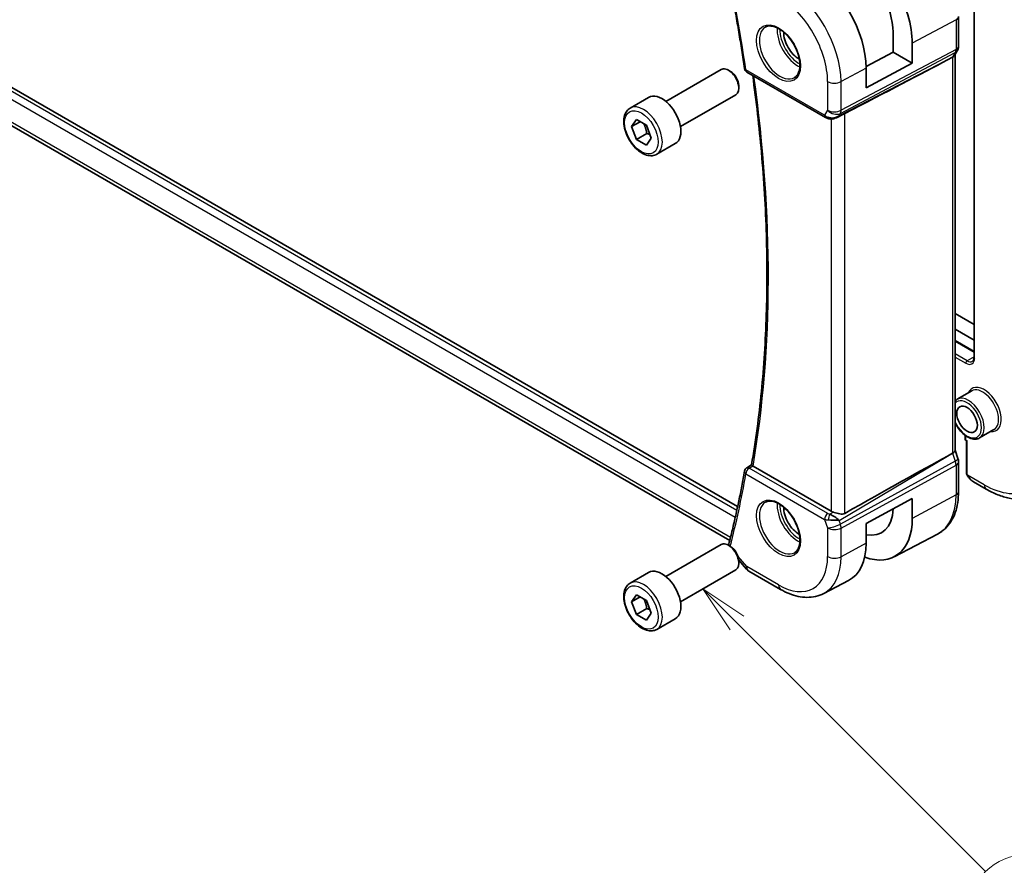
# Model space of a CAD drawing. Units: millimetres. Extents: x 29 to 4174, y 16 to 718.
# Drawn here: x 502 to 603, y 206 to 293 of the extents above; entities that cross this region are included whole.
import ezdxf

# ---------------------------------------------------------------- set-up
doc = ezdxf.new("R2010")
doc.units = ezdxf.units.MM
doc.header["$LTSCALE"] = 2
for name, color, linetype, lineweight in [('Symbol (TK)', 100, 'Continuous', 18), ('Visible (ISO)', 7, 'Continuous', 35), ('Visible Narrow (ISO)', 7, 'Continuous', 25)]:
    doc.layers.add(name, color=color, linetype=linetype, lineweight=lineweight)
doc.styles.add('Note Text (TK2)', font='txt')

# ---------------------------------------------------------------- blocks, each defined once
blk = doc.blocks.new('バルーン5')
at = {"layer": 'Symbol (TK)', "color": 100}
for p, q in [((287.843, 115.38), (286.075, 117.148)), ((288.197, 115.734), (286.075, 117.148)), ((286.075, 117.148), (287.49, 115.026)), ((287.843, 115.38), (300.667, 102.556))]:
    blk.add_line(p, q, dxfattribs=at)
at = {"layer": 'Symbol (TK)'}
blk.add_circle((302.78, 100.443), 3, dxfattribs=at)
at = {"layer": 'Symbol (TK)', "color": 7, "insert": (302.78, 100.437), "char_height": 2, "attachment_point": 5, "style": 'Note Text (TK2)'}
blk.add_mtext('6', dxfattribs=at)

msp = doc.modelspace()

# ---------------------------------------------------------------- linework, layer by layer
at = {"layer": 'Visible (ISO)'}
for p, q in [((600.1237, 298.7203), (600.1237, 258.1721)), ((598.5226, 293.3135), (598.5226, 290.2457)), ((591.7744, 289.6442), (591.7744, 291.6854)), ((593.7515, 290.5439), (593.7515, 288.5027)), ((575.7413, 242.7667), (494.2087, 289.8396)), ((588.9931, 288.1467), (591.7744, 289.6442)), ((591.7744, 289.6442), (593.7515, 288.5027)), ((598.4005, 289.7813), (598.1164, 289.2892)), ((593.7515, 288.5027), (588.9948, 285.9417)), ((597.3903, 288.8254), (597.9147, 289.1029)), ((598.1691, 289.3804), (598.1691, 248.5596)), ((568.3406, 284.5498), (574.0424, 287.8417)), ((575.0093, 287.6421), (574.7924, 287.7674)), ((576.6953, 287.5811), (584.8189, 282.8909)), ((588.9948, 285.9417), (588.9948, 287.983)), ((574.9205, 239.2767), (494.523, 285.6942)), ((575.853, 286.1807), (575.853, 285.9302)), ((564.654, 283.8647), (566.5632, 284.9669)), ((569.8406, 281.9517), (575.5424, 285.2436)), ((564.7963, 281.9499), (565.3066, 282.6759)), ((565.6801, 282.4602), (564.7963, 281.9499)), ((565.3066, 282.6759), (566.3272, 282.0866)), ((585.9288, 282.872), (586.6638, 283.2493)), ((565.3066, 280.6346), (564.7963, 281.9499)), ((566.3272, 282.0866), (566.8375, 280.7714)), ((566.3672, 281.247), (565.3066, 280.6346)), ((566.3272, 280.0454), (565.3066, 280.6346)), ((566.8375, 280.7714), (566.3272, 280.0454)), ((567.404, 279.1015), (569.3132, 280.2038)), ((600.1237, 261.5536), (598.1691, 262.682)), ((598.1691, 261.0491), (600.1237, 259.9206)), ((598.1691, 259.8919), (600.1237, 258.7635)), ((599.8808, 254.6934), (598.3959, 253.8361)), ((599.2044, 250.1166), (599.2044, 249.7214)), ((602.1808, 250.7097), (600.6959, 249.8524)), ((599.3044, 249.5482), (599.3459, 249.5242)), ((599.4044, 249.5581), (599.3459, 249.5242)), ((599.3459, 249.5242), (599.3459, 246.1964)), ((597.3903, 247.9798), (597.9147, 248.2669)), ((598.1691, 248.5852), (598.4637, 247.7349)), ((576.678, 246.7662), (577.1761, 247.0917)), ((585.3971, 242.2951), (577.34, 246.9468)), ((598.5226, 247.3915), (598.5226, 244.3237)), ((599.3727, 246.0964), (599.4312, 245.995)), ((600.0701, 245.3246), (601.3793, 244.5687)), ((588.9948, 241.0344), (593.7515, 243.5954)), ((593.7515, 243.5954), (593.7515, 241.5541)), ((585.9263, 241.3622), (585.9269, 241.3625)), ((585.9694, 241.3604), (585.9694, 241.3607)), ((586.0156, 241.3587), (586.0159, 241.3585)), ((588.9948, 238.9932), (588.9948, 241.0344)), ((591.8837, 237.6021), (596.353, 239.9337)), ((568.3406, 235.56), (574.0424, 238.8519)), ((575.0093, 238.6523), (574.7924, 238.7776)), ((575.8518, 237.2454), (576.6408, 236.3343)), ((575.853, 237.1909), (575.853, 236.9404)), ((564.654, 234.8749), (566.5632, 235.9771)), ((569.8406, 232.9619), (575.5424, 236.2538)), ((576.8967, 236.123), (580.1661, 234.2354)), ((584.6171, 233.8113), (587.1768, 235.1466)), ((564.7963, 232.9601), (565.3066, 233.6861)), ((565.3066, 233.6861), (566.3272, 233.0968)), ((565.6801, 233.4704), (564.7963, 232.9601)), ((565.3066, 231.6448), (564.7963, 232.9601)), ((566.3272, 233.0968), (566.8375, 231.7816)), ((566.3672, 232.2572), (565.3066, 231.6448)), ((566.3272, 231.0556), (565.3066, 231.6448)), ((566.8375, 231.7816), (566.3272, 231.0556)), ((567.404, 230.1117), (569.3132, 231.214))]:
    msp.add_line(p, q, dxfattribs=at)
for centre, radius, start, end in [((576.9453, 288.0141), 0.5, 188.258622, 240), ((599.4044, 249.7214), 0.2, 180, 240), ((576.9453, 246.3437), 0.5, 123.158441, 170.108692), ((599.5459, 246.1964), 0.2, 180, 210), ((577.3967, 236.989), 1, 220.893395, 240)]:
    msp.add_arc(centre, radius, start, end, dxfattribs=at)
for centre, major_axis, ratio, start_param, end_param in [((587.7372, 294.0163), (4.2528, -7.366), 0.57735027, 0.78539816, 2.35619449), ((587.7372, 294.0163), (-2.8548, 4.9446), 0.57735027, 3.92699082, 5.49778714), ((583.141, 291.3627), (-4.1393, 7.1695), 0.57735027, 3.92699082, 5.49778714), ((582.0803, 290.7503), (-1.125, 1.9486), 0.57735027, 0.76914104, 2.37245161), ((548.3074, 264.6781), (54.8753, 27.4104), 0.0119155, 5.48350481, 5.81358608), ((597.3691, 289.5948), (0.7867, -0.2108), 0.68850026, 5.64531247, 6.10075339), ((574.7924, 286.5426), (-0.75, 1.299), 0.57735027, 3.14159265, 6.28318531), ((575.0093, 286.6678), (-0.5966, 1.0334), 0.57735027, 3.92699082, 5.49778714), ((567.9382, 282.5854), (-1.375, 2.3816), 0.57735027, 3.14159265, 6.28318531), ((585.5931, 283.8237), (-0.9775, -0.5077), 0.86753071, 0.64332597, 1.74972179), ((585.265, 283.2464), (-0.1221, -0.4849), 0.30577763, 6.28164341, 6.28182305), ((585.5931, 283.8237), (-0.2034, -1.0326), 0.86449907, 0.67237223, 0.94938926), ((548.3074, 219.2758), (54.8751, 31.6881), 0.01116537, 0.45720003, 0.78728131), ((597.3691, 248.4506), (0.7979, 0.1343), 0.43116621, 5.39044263, 6.21074738), ((577.6942, 247.1631), (-0.5039, -0.0074), 0.59386604, 0.63712067, 0.78260541), ((597.7077, 247.4731), (0.7559, 0.2619), 0.25819889, 6.28313785, 6.28318266), ((597.7226, 247.3915), (0.8, 0), 0.57735027, 0, 0.00622326), ((576.9453, 246.3437), (-0.2735, 0.4185), 0.57340437, 6.28052431, 6.28312102), ((600.1701, 246.4216), (0.5156, -1.1685), 0.63706671, 5.56349478, 5.56679003), ((582.0803, 241.7605), (-1.125, 1.9486), 0.57735027, 0.76914104, 2.37245161), ((585.5931, 241.3649), (-0.8893, 0.621), 0.35030498, 4.22691036, 5.33330619), ((586.1042, 242.7318), (-0.9998, -0.0313), 0.59713441, 0.76668294, 1.04924382), ((587.7372, 245.0265), (2.8548, -4.9446), 0.57735027, 5.81456802, 7.03262684), ((585.5931, 241.3649), (1.0721, -0.04), 0.00948392, 0.96886702, 2.07526285), ((587.7372, 245.0265), (4.2528, -7.366), 0.57735027, 5.68306857, 7.06858347), ((574.7924, 237.5528), (-0.75, 1.299), 0.57735027, 3.14159265, 6.28318531), ((575.2994, 238.729), (-0.4974, 0.0509), 0.79476906, 0.00179808, 0.00195521), ((575.31, 238.7861), (-0.4838, 0.1263), 0.70479457, 0.00000001, 0.00349567), ((583.141, 242.3729), (4.1393, -7.1695), 0.57735027, 6.25849008, 7.06858347), ((575.0093, 237.678), (-0.5966, 1.0334), 0.57735027, 3.92699082, 5.49778714), ((567.9382, 233.5956), (-1.375, 2.3816), 0.57735027, 3.14159265, 6.28318531)]:
    msp.add_ellipse(centre, major_axis=major_axis, ratio=ratio, start_param=start_param, end_param=end_param, dxfattribs=at)
msp.add_ellipse((599.4044, 251.7626), major_axis=(-0.75, 1.299), ratio=0.57735027, dxfattribs=at)
for points, knots in [([(574.8198, 297.3616), (574.9469, 296.728), (575.0703, 296.0953), (575.3098, 294.8323), (575.4259, 294.2018), (575.6508, 292.9433), (575.7595, 292.3151), (575.9696, 291.0614), (576.071, 290.4357), (576.2663, 289.187), (576.3602, 288.5639), (576.4504, 287.9423)], [2.8854295256, 2.8854295256, 2.8854295256, 2.8854295256, 2.9004761064, 2.9004761064, 2.9155226872, 2.9155226872, 2.9305692679, 2.9305692679, 2.9456158487, 2.9456158487, 2.9606624294, 2.9606624294, 2.9606624294, 2.9606624294]), ([(578.6004, 292.2053), (578.7611, 292.2981), (578.9531, 292.3408), (579.3692, 292.3119), (579.5851, 292.2529), (580.024, 292.0458), (580.2458, 291.902), (580.6788, 291.5412), (580.8899, 291.3241), (581.2792, 290.8373), (581.4571, 290.5672), (581.7599, 290.0027), (581.8847, 289.7082), (582.0681, 289.1269), (582.1269, 288.8402), (582.1745, 288.3063), (582.1636, 288.059), (582.0788, 287.6277), (582.0048, 287.4444), (581.822, 287.1741), (581.719, 287.0776), (581.6004, 287.0091)], [0.78539816, 0.78539816, 0.78539816, 0.78539816, 1.15626633, 1.15626633, 1.47990216, 1.47990216, 1.78887821, 1.78887821, 2.09867919, 2.09867919, 2.41031133, 2.41031133, 2.72244973, 2.72244973, 3.03355498, 3.03355498, 3.34265181, 3.34265181, 3.65338095, 3.65338095, 3.92699082, 3.92699082, 3.92699082, 3.92699082]), ([(598.5221, 290.2282), (598.52, 290.1298), (598.5025, 290.0306), (598.4513, 289.8837), (598.4274, 289.8313), (598.3988, 289.7817)], [0.0020575025, 0.0020575025, 0.0020575025, 0.0020575025, 0.0318040384, 0.0318040384, 0.0490370111, 0.0490370111, 0.0490370111, 0.0490370111]), ([(577.1759, 247.0902), (577.5976, 249.5434), (577.9361, 252.0629), (578.4447, 257.2215), (578.6148, 259.8606), (578.7854, 265.2449), (578.7859, 267.9901), (578.6174, 273.5726), (578.4484, 276.4098), (577.9639, 281.9056), (577.6629, 284.5577), (577.2924, 287.2363)], [2.962925535, 2.962925535, 2.962925535, 2.962925535, 3.034300421, 3.034300421, 3.105675307, 3.105675307, 3.177050193, 3.177050193, 3.248425079, 3.248425079, 3.313447348, 3.313447348, 3.313447348, 3.313447348]), ([(567.404, 279.1015), (567.2556, 279.0158), (567.0876, 278.9655), (566.725, 278.9353), (566.5295, 278.9611), (566.1165, 279.0879), (565.8986, 279.1984), (565.4721, 279.4932), (565.264, 279.6798), (564.8827, 280.1055), (564.7094, 280.3442), (564.4125, 280.8499), (564.2888, 281.1168), (564.1022, 281.6558), (564.0396, 281.9279), (563.9847, 282.4542), (563.9929, 282.7085), (564.0886, 283.1687), (564.1747, 283.3767), (564.3985, 283.6777), (564.5175, 283.7858), (564.654, 283.8647)], [2.35619449, 2.35619449, 2.35619449, 2.35619449, 2.62198886, 2.62198886, 2.91161337, 2.91161337, 3.23970828, 3.23970828, 3.57841915, 3.57841915, 3.91455234, 3.91455234, 4.24911174, 4.24911174, 4.58502719, 4.58502719, 4.92367944, 4.92367944, 5.25327908, 5.25327908, 5.49778714, 5.49778714, 5.49778714, 5.49778714]), ([(585.989, 282.9082), (585.8568, 282.8291), (585.7091, 282.7707), (585.4902, 282.7346), (585.4217, 282.7298), (585.2828, 282.7345), (585.2116, 282.7445), (585.1428, 282.7618)], [0, 0, 0, 0, 0.0469565617, 0.0469565617, 0.0676801868, 0.0676801868, 0.0892689662, 0.0892689662, 0.0892689662, 0.0892689662]), ([(599.9544, 257.7502), (599.9728, 257.7608), (599.9897, 257.7738), (600.022, 257.8065), (600.0373, 257.8262), (600.0655, 257.8738), (600.0783, 257.9017), (600.0999, 257.9659), (600.1086, 258.0021), (600.1205, 258.082), (600.1237, 258.1256), (600.1237, 258.1721)], [5.497787144, 5.497787144, 5.497787144, 5.497787144, 5.654866777, 5.654866777, 5.811946409, 5.811946409, 5.969026042, 5.969026042, 6.126105675, 6.126105675, 6.283185307, 6.283185307, 6.283185307, 6.283185307]), ([(598.1691, 251.4329), (598.2146, 251.3354), (598.2645, 251.2393), (598.4403, 250.9331), (598.5827, 250.7326), (598.8955, 250.374), (599.066, 250.2161), (599.4215, 249.9592), (599.6066, 249.8604), (599.9733, 249.7387), (600.1556, 249.7144), (600.4594, 249.7483), (600.5845, 249.7881), (600.6959, 249.8524)], [3.77654723, 3.77654723, 3.77654723, 3.77654723, 3.92316961, 3.92316961, 4.25458159, 4.25458159, 4.58711479, 4.58711479, 4.92191432, 4.92191432, 5.25026979, 5.25026979, 5.49778714, 5.49778714, 5.49778714, 5.49778714]), ([(577.2918, 246.9791), (577.2712, 246.9952), (577.2534, 247.0094), (577.2232, 247.0348), (577.211, 247.0457), (577.1864, 247.0697), (577.1748, 247.0839), (577.1759, 247.0902)], [0, 0, 0, 0, 0.0103144402, 0.0103144402, 0.0208458921, 0.0208458921, 0.0377713368, 0.0377713368, 0.0377713368, 0.0377713368]), ([(576.4527, 246.4296), (576.3626, 245.9132), (576.2689, 245.3998), (576.074, 244.3789), (575.9729, 243.8715), (575.7633, 242.8628), (575.6549, 242.3615), (575.4306, 241.3652), (575.3149, 240.8702), (575.076, 239.8865), (574.9529, 239.3978), (574.8262, 238.9124)], [3.3225228777, 3.3225228777, 3.3225228777, 3.3225228777, 3.3375694585, 3.3375694585, 3.3526160393, 3.3526160393, 3.36766262, 3.36766262, 3.3827092008, 3.3827092008, 3.3977557815, 3.3977557815, 3.3977557815, 3.3977557815]), ([(600.023, 245.3534), (599.9319, 245.4108), (599.8459, 245.4812), (599.6639, 245.6601), (599.5706, 245.7758), (599.4699, 245.9304), (599.4502, 245.9625), (599.4314, 245.9951)], [0.0053839291, 0.0053839291, 0.0053839291, 0.0053839291, 0.0389115188, 0.0389115188, 0.0830119363, 0.0830119363, 0.0942929036, 0.0942929036, 0.0942929036, 0.0942929036]), ([(598.5226, 244.3237), (598.5226, 243.937), (598.4955, 243.5613), (598.3844, 242.8403), (598.3003, 242.4947), (598.0723, 241.8425), (597.9283, 241.5357), (597.5783, 240.9729), (597.3722, 240.717), (596.9023, 240.2716), (596.6384, 240.0826), (596.353, 239.9337)], [3.141592654, 3.141592654, 3.141592654, 3.141592654, 3.303611331, 3.303611331, 3.465630008, 3.465630008, 3.627648685, 3.627648685, 3.789667363, 3.789667363, 3.95168604, 3.95168604, 3.95168604, 3.95168604]), ([(601.3793, 244.5687), (601.7703, 244.343), (602.1659, 244.15), (602.9605, 243.8366), (603.3595, 243.7161), (604.1545, 243.5554), (604.5505, 243.5152), (605.3295, 243.5238), (605.7127, 243.5728), (606.4491, 243.7654), (606.8021, 243.9093), (607.1293, 244.0982)], [4.71238898, 4.71238898, 4.71238898, 4.71238898, 4.869468613, 4.869468613, 5.026548246, 5.026548246, 5.183627878, 5.183627878, 5.340707511, 5.340707511, 5.497787144, 5.497787144, 5.497787144, 5.497787144]), ([(578.6004, 243.2155), (578.7611, 243.3083), (578.9531, 243.351), (579.3692, 243.3221), (579.5851, 243.2631), (580.024, 243.056), (580.2458, 242.9122), (580.6788, 242.5514), (580.8899, 242.3343), (581.2792, 241.8475), (581.4571, 241.5774), (581.7599, 241.0129), (581.8847, 240.7184), (582.0681, 240.1371), (582.1269, 239.8505), (582.1745, 239.3165), (582.1636, 239.0693), (582.0788, 238.6379), (582.0048, 238.4546), (581.822, 238.1843), (581.719, 238.0878), (581.6004, 238.0194)], [0.78539816, 0.78539816, 0.78539816, 0.78539816, 1.15626633, 1.15626633, 1.47990216, 1.47990216, 1.78887821, 1.78887821, 2.09867919, 2.09867919, 2.41031133, 2.41031133, 2.72244973, 2.72244973, 3.03355498, 3.03355498, 3.34265181, 3.34265181, 3.65338095, 3.65338095, 3.92699082, 3.92699082, 3.92699082, 3.92699082]), ([(586.7862, 242.0745), (586.7198, 242.0373), (586.6407, 242.0141), (586.4682, 241.9985), (586.374, 242.0063), (586.1946, 242.035), (586.094, 242.0589), (585.8938, 242.1141), (585.7941, 242.1451), (585.6777, 242.1814), (585.6499, 242.19), (585.6223, 242.1986)], [-0.276303384, -0.276303384, -0.276303384, -0.276303384, -0.249203339, -0.249203339, -0.220773605, -0.220773605, -0.191724965, -0.191724965, -0.162676324, -0.162676324, -0.153584634, -0.153584634, -0.153584634, -0.153584634]), ([(567.404, 230.1117), (567.2556, 230.026), (567.0876, 229.9757), (566.725, 229.9456), (566.5295, 229.9713), (566.1165, 230.0981), (565.8986, 230.2087), (565.4721, 230.5034), (565.264, 230.69), (564.8827, 231.1158), (564.7094, 231.3544), (564.4125, 231.8601), (564.2888, 232.127), (564.1022, 232.666), (564.0396, 232.9381), (563.9847, 233.4644), (563.9929, 233.7187), (564.0886, 234.1789), (564.1747, 234.3869), (564.3985, 234.6879), (564.5175, 234.796), (564.654, 234.8749)], [2.35619449, 2.35619449, 2.35619449, 2.35619449, 2.62198886, 2.62198886, 2.91161337, 2.91161337, 3.23970828, 3.23970828, 3.57841915, 3.57841915, 3.91455234, 3.91455234, 4.24911174, 4.24911174, 4.58502719, 4.58502719, 4.92367944, 4.92367944, 5.25327908, 5.25327908, 5.49778714, 5.49778714, 5.49778714, 5.49778714]), ([(580.1661, 234.2354), (580.4608, 234.0653), (580.7597, 233.9185), (581.3629, 233.677), (581.6672, 233.5823), (582.2771, 233.4513), (582.5828, 233.4151), (583.1888, 233.4088), (583.4892, 233.4389), (584.0716, 233.5713), (584.3534, 233.6737), (584.6171, 233.8113)], [1.570796327, 1.570796327, 1.570796327, 1.570796327, 1.722936915, 1.722936915, 1.875077503, 1.875077503, 2.027218091, 2.027218091, 2.179358679, 2.179358679, 2.331499267, 2.331499267, 2.331499267, 2.331499267])]:
    msp.add_open_spline(points, degree=3, knots=knots, dxfattribs=at)
for points in [[(585.1427, 282.7617), (585.0271, 282.7908), (584.9168, 282.8345), (584.8187, 282.8911)], [(586.153, 283.0319), (586.1531, 283.032), (586.1532, 283.032), (586.1533, 283.0321)], [(586.6637, 283.2492), (586.7077, 283.2717), (586.7489, 283.2932), (586.7862, 283.3124)], [(598.3959, 253.8361), (598.3113, 253.7873), (598.2349, 253.7246), (598.1691, 253.6509)], [(598.4637, 247.7349), (598.5016, 247.6256), (598.5223, 247.5094), (598.5223, 247.3943)], [(574.8013, 238.7724), (574.8015, 238.7746), (574.8018, 238.7768), (574.802, 238.7791)], [(574.802, 238.7791), (574.8061, 238.8192), (574.8133, 238.859), (574.823, 238.8983)]]:
    msp.add_open_spline(points, degree=3, dxfattribs=at)
for points, weights in [([(566.0554, 282.2435), (566.2841, 281.8195), (566.3672, 281.247)], [1.05886467072, 1.11516383842, 1]), ([(566.3672, 281.247), (566.5523, 281.188), (566.7003, 281.1248)], [1, 1.03917061523, 1.05850500864]), ([(566.0554, 233.2537), (566.2841, 232.8297), (566.3672, 232.2572)], [1.05886467072, 1.11516383842, 1]), ([(566.3672, 232.2572), (566.5523, 232.1982), (566.7003, 232.135)], [1, 1.03917061523, 1.05850500864])]:
    msp.add_rational_spline(points, weights, degree=2, dxfattribs=at)
at = {"layer": 'Visible Narrow (ISO)'}
for p, q in [((600.1823, 258.0905), (600.1823, 298.7174)), ((598.2682, 292.9757), (593.7515, 290.5439)), ((598.2682, 292.9757), (598.2682, 289.9079)), ((575.6571, 242.3781), (493.8327, 289.6195)), ((586.3334, 283.3097), (598.1936, 289.586)), ((598.2682, 289.9079), (586.408, 283.6316)), ((598.1936, 289.586), (597.9147, 289.1029)), ((493.5628, 288.9733), (575.4985, 241.6677)), ((597.3903, 288.8254), (586.2005, 283.0796)), ((597.9147, 289.1029), (597.9147, 248.2669)), ((584.7153, 283.1198), (576.5917, 287.81)), ((588.9948, 287.983), (586.408, 286.5903)), ((585.0189, 286.6043), (585.0189, 283.6456)), ((586.408, 283.6316), (586.408, 286.5903)), ((574.9956, 239.5715), (494.1388, 286.2542)), ((585.0189, 283.6456), (584.7153, 283.1198)), ((585.3971, 282.7316), (585.3971, 242.2951)), ((586.2005, 283.0796), (586.3334, 283.3097)), ((586.7862, 242.0745), (586.7862, 283.3124)), ((598.1691, 259.8243), (600.1237, 258.6958)), ((599.4044, 257.8047), (598.1691, 258.5179)), ((598.1691, 258.1913), (599.263, 257.5597)), ((600.1237, 258.2199), (599.4044, 257.8047)), ((599.263, 249.6397), (599.263, 250.0739)), ((599.263, 249.6397), (599.4044, 249.5581)), ((599.4044, 246.1148), (599.4044, 249.5581)), ((586.2005, 241.3506), (597.3903, 247.9798)), ((597.9147, 248.2669), (598.1936, 247.4617)), ((576.9329, 246.7446), (577.2918, 246.9791)), ((598.1936, 247.4617), (586.3334, 240.9672)), ((586.408, 240.5592), (598.2682, 247.0537)), ((598.2682, 247.0537), (598.2682, 243.9859)), ((576.5917, 246.1396), (584.7153, 241.4494)), ((585.0565, 242.0544), (576.9329, 246.7446)), ((599.4044, 246.1148), (599.3727, 246.0964)), ((599.463, 246.0133), (599.4044, 246.1148)), ((599.4312, 245.995), (599.463, 246.0133)), ((601.1722, 245.0265), (599.463, 246.0133)), ((598.2682, 243.9859), (593.7515, 241.5541)), ((585.1999, 241.8857), (585.1999, 241.8857)), ((585.6223, 242.1986), (585.2527, 241.9796)), ((585.3174, 241.9536), (585.3172, 241.9535)), ((585.6157, 241.7994), (585.6178, 241.8006)), ((584.7153, 241.4494), (585.0189, 240.5732)), ((584.7428, 241.6218), (584.7423, 241.6216)), ((584.9308, 241.404), (584.9308, 241.404)), ((585.086, 241.4936), (585.086, 241.4936)), ((586.3334, 240.9672), (586.2005, 241.3506)), ((585.0189, 240.5732), (585.0189, 237.6145)), ((586.408, 237.6005), (586.408, 240.5592)), ((588.9948, 238.9932), (586.408, 237.6005)), ((576.6896, 236.5807), (575.7793, 237.6319)), ((579.959, 234.6931), (576.6896, 236.5807))]:
    msp.add_line(p, q, dxfattribs=at)
for centre, major_axis, ratio, start_param, end_param in [((477.9544, 323.923), (-70.9045, 122.8101), 0.57735027, 4.10792104, 4.18315394), ((580.6414, 289.9196), (-4.0776, 7.0625), 0.57735027, 3.92699082, 5.49778714), ((579.959, 289.5256), (3.5779, -6.1971), 0.57735027, 0.78539816, 2.35619449), ((597.7226, 293.3135), (0.8, 0), 0.57735027, 5.46288056, 6.28318531), ((580.1004, 289.6072), (1.5, -2.5981), 0.57735027, 3.14159265, 6.28318531), ((581.9389, 290.6687), (1.5, -2.5981), 0.57735027, 3.82439591, 5.60038205), ((582.0803, 290.7503), (-1.4, 2.4249), 0.57735027, 0.74477845, 2.3968142), ((597.5811, 290.3274), (0.4742, -0.8804), 0.56479324, 0.33876207, 0.80212208), ((597.7077, 290.1813), (0.6928, -0.4), 0.77459667, 5.82774439, 6.28233248), ((597.7226, 290.2457), (0.8, 0), 0.57735027, 5.46288056, 6.28318531), ((576.9453, 288.0141), (-0.4948, -0.0718), 0.46403491, 0, 0.70991797), ((576.9453, 288.0141), (-0.25, -0.433), 0.57735027, 5.49778714, 6.28318531), ((478.6615, 324.3313), (-70.887, 122.7799), 0.57735027, 3.74972696, 4.09931717), ((585.726, 287.0125), (-1, 0), 0.57735027, 0.78539816, 2.32128791), ((566.029, 281.4831), (1.375, -2.3816), 0.57735027, 0, 3.14159265), ((585.726, 284.0538), (-1, 0), 0.57735027, 0.78539816, 2.32128791), ((585.726, 284.0538), (0.866, -0.5), 0.77459667, 4.29185465, 5.82774439), ((585.726, 284.0538), (0.4677, -0.8839), 0.56158686, 0.34289576, 0.80625576), ((585.0689, 283.3239), (-0.25, -0.433), 0.57735027, 5.49778714, 6.28239825), ((585.4163, 283.5173), (-0.9823, 0.2678), 0.67405159, 0.97459532, 1.40408924), ((585.265, 283.2464), (-0.1221, -0.4849), 0.30577763, 5.55670123, 6.28164279), ((599.263, 258.6212), (0.65, -1.1258), 0.57735027, 5.49778714, 7.06858347), ((600.3237, 258.1721), (-0.2, 0), 0.57735027, 0, 0.78539816), ((599.4044, 257.6414), (0.1, 0.1732), 0.57735027, 0.78539816, 2.35619449), ((599.4044, 258.7028), (0.55, -0.9526), 0.57735027, 5.49778714, 6.28318531), ((601.1722, 252.7832), (1.25, -2.1651), 0.57735027, 5.88046947, 9.8274938), ((601.0308, 252.7016), (-1.15, 1.9919), 0.57735027, 3.14159265, 6.28318531), ((599.5459, 251.8443), (1.15, -1.9919), 0.57735027, 0, 3.14159265), ((599.4044, 251.7626), (-1.05, 1.8187), 0.57735027, 1.37361725, 6.48036438), ((599.4044, 249.7214), (-0.2, 0), 0.57735027, 0, 0.78539816), ((599.4044, 249.7214), (-0.1, -0.1732), 0.57735027, 5.49778714, 6.28318531), ((601.1722, 252.7832), (4.75, -8.2272), 0.57735027, 5.49778714, 7.06858347), ((576.9453, 246.3437), (-0.2735, 0.4185), 0.57340437, 5.46650699, 6.28052431), ((597.7077, 247.4731), (0.7559, 0.2619), 0.25819889, 5.31800471, 6.28314049), ((597.5811, 247.4731), (0.4842, -0.875), 0.55719589, 0.79582488, 1.25918488), ((597.7226, 247.3915), (0.8, 0), 0.57735027, 5.46288056, 6.28318531), ((477.9544, 323.923), (-70.9045, 122.8101), 0.57735027, 3.67172794, 3.74606059), ((576.9453, 246.3437), (-0.4926, 0.0859), 0.67181714, 0, 0.89378389), ((576.9453, 246.3437), (0.25, 0.433), 0.57735027, 0.82030475, 2.35619449), ((599.5459, 246.1964), (-0.2, 0), 0.57735027, 0, 0.78539816), ((600.1701, 246.4216), (0.5156, -1.1685), 0.63706671, 4.78139199, 5.56349478), ((601.8793, 245.4348), (-0.5, -0.866), 0.57735027, 5.49778714, 6.28318531), ((592.1015, 247.5462), (4.3605, -7.5527), 0.57735027, 6.25849008, 7.06858347), ((597.7226, 244.3237), (0.8, 0), 0.57735027, 5.46288056, 6.28318531), ((580.1004, 240.6174), (1.5, -2.5981), 0.57735027, 3.14159265, 6.28318531), ((581.9389, 241.6789), (1.5, -2.5981), 0.57735027, 3.82439591, 5.60038205), ((582.0803, 241.7605), (-1.4, 2.4249), 0.57735027, 0.74477845, 2.3968142), ((585.0689, 241.6536), (-0.25, -0.433), 0.57735027, 3.9618974, 5.49778714), ((585.4039, 242.2764), (-0.5257, 0.039), 0.60097721, 0.89441455, 1.32390846), ((585.265, 241.5787), (-0.1113, -0.4875), 0.32115608, 3.8238548, 5.17504943), ((585.4163, 241.8755), (0.9957, 0.1723), 0.45353266, 3.85616514, 4.28565906), ((585.726, 240.9814), (-0.9449, -0.3273), 0.25819889, 0.64052231, 2.17641205), ((585.726, 240.9814), (0.4803, -0.8771), 0.552074, 0.7983141, 1.2616741), ((585.726, 240.9814), (1, 0), 0.57735027, 3.92699082, 5.46288056), ((575.2994, 238.729), (-0.4974, 0.0509), 0.79476906, 0.00195044, 0.01879059), ((575.31, 238.7861), (-0.4838, 0.1263), 0.70479457, 0.00349566, 0.44628168), ((579.959, 240.5358), (3.5779, -6.1971), 0.57735027, 5.49778714, 7.06858347), ((580.6414, 240.9298), (4.0776, -7.0625), 0.57735027, 6.25849008, 7.06858347), ((585.726, 238.0227), (-1, 0), 0.57735027, 0.78539816, 2.32128791), ((577.3967, 236.989), (-0.7559, -0.6547), 0.25819889, 5.64266299, 6.28318531), ((577.3967, 236.989), (-0.5, -0.866), 0.57735027, 5.49778714, 6.28318531), ((566.029, 232.4933), (1.375, -2.3816), 0.57735027, 0, 3.14159265), ((580.6661, 235.1014), (-0.5, -0.866), 0.57735027, 5.49778714, 6.28318531)]:
    msp.add_ellipse(centre, major_axis=major_axis, ratio=ratio, start_param=start_param, end_param=end_param, dxfattribs=at)
for centre, major_axis in [((579.959, 289.5256), (1.6, -2.7713)), ((565.8169, 281.3606), (1.225, -2.1218)), ((579.959, 240.5358), (1.6, -2.7713)), ((565.8169, 232.3708), (1.225, -2.1218))]:
    msp.add_ellipse(centre, major_axis=major_axis, ratio=0.57735027, dxfattribs=at)

# ---------------------------------------------------------------- block references
at = {"layer": 'Symbol (TK)', "xscale": 2, "yscale": 2, "zscale": 2}
msp.add_blockref('バルーン5', (0, 0), dxfattribs=at)

doc.saveas('drawing.dxf')
